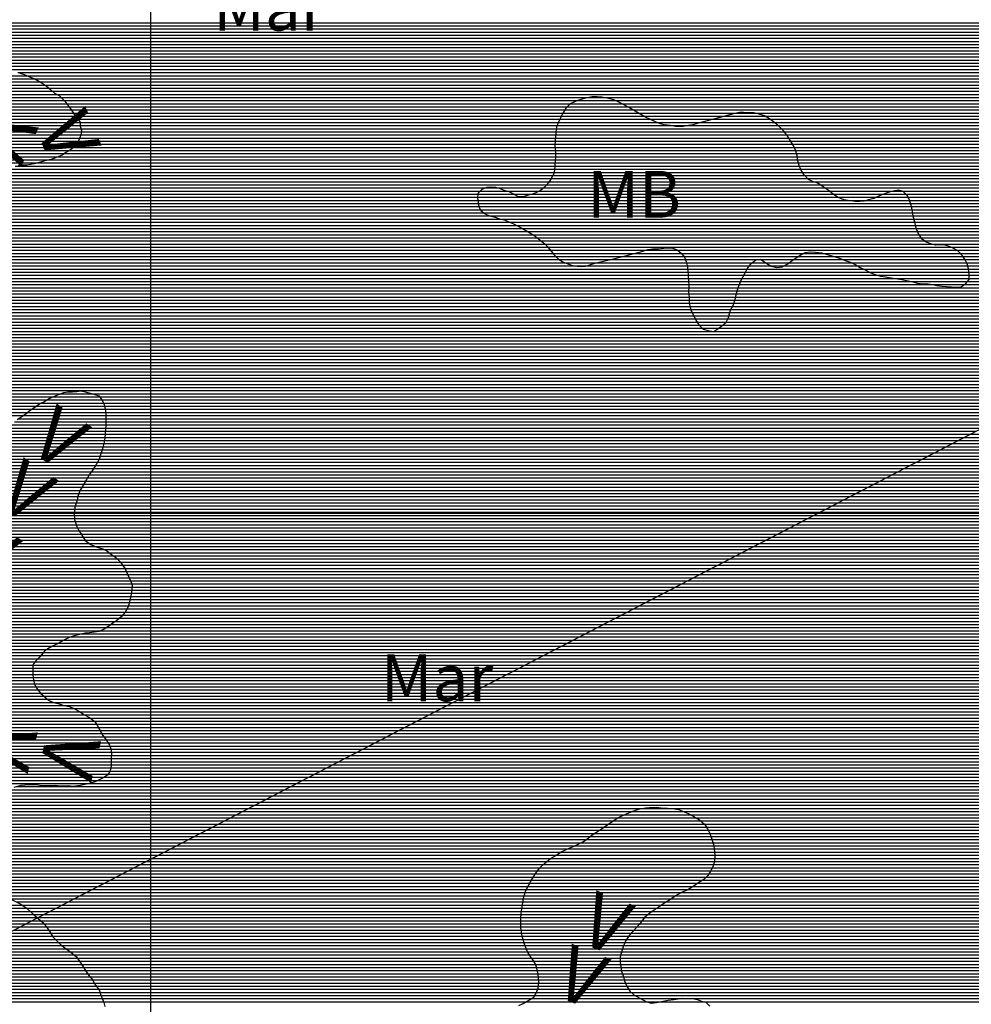
# Model space of a CAD drawing. Extents: x 0 to 841, y 0 to 594.
# Drawn here: x 165 to 226, y 445 to 508 of the extents above; entities that cross this region are included whole.
import ezdxf

# ---------------------------------------------------------------- set-up
doc = ezdxf.new("R2010")
doc.units = 0
doc.header["$LTSCALE"] = 10
doc.header["$MEASUREMENT"] = 0
doc.layers.get('0').update_dxf_attribs({"linetype": 'CONTINUOUS'})
for name, color, linetype in [('GEOM-AUX', 2, 'CONTINUOUS'), ('GEOM-CONTATO', 7, 'CONTINUOUS'), ('GEOM-MAR', 61, 'CONTINUOUS'), ('GEOM-MB', 3, 'CONTINUOUS'), ('GEOM-TEXTO', 5, 'CONTINUOUS'), ('GEOM-VALE_ESTR', 5, 'CONTINUOUS'), ('GEOM-VE', 253, 'CONTINUOUS')]:
    doc.layers.add(name, color=color, linetype=linetype)
doc.styles.add('REGUA120', font='romans.shx', dxfattribs={"height": 3})
doc.styles.add('VALE', font='ROMANSBR.shx', dxfattribs={"height": 3.5})

# ---------------------------------------------------------------- blocks, each defined once
blk = doc.blocks.new('*X0')
at = {"color": 0}
for p, q in [((101.517, 504.2), (165.513, 504.2)), ((101.74, 504), (165.992, 504)), ((101.96, 503.8), (166.372, 503.8)), ((102.191, 503.6), (166.675, 503.6)), ((102.398, 503.4), (166.936, 503.4)), ((102.595, 503.2), (167.171, 503.2)), ((102.784, 503), (167.475, 503)), ((102.981, 502.8), (167.732, 502.8)), ((103.178, 502.6), (167.92, 502.6)), ((103.413, 502.4), (168.07, 502.4)), ((103.65, 502.2), (168.222, 502.2)), ((103.929, 502), (168.378, 502)), ((104.225, 501.8), (168.511, 501.8)), ((104.552, 501.6), (168.644, 501.6)), ((104.817, 501.4), (168.796, 501.4)), ((105.062, 501.2), (168.932, 501.2)), ((105.269, 501), (168.933, 501)), ((105.478, 500.8), (168.995, 500.8)), ((105.684, 500.6), (169.023, 500.6)), ((105.859, 500.4), (168.99, 500.4)), ((106.033, 500.2), (168.91, 500.2)), ((106.226, 500), (168.822, 500)), ((106.413, 499.8), (168.707, 499.8)), ((106.593, 499.6), (168.521, 499.6)), ((106.767, 499.4), (168.28, 499.4)), ((106.939, 499.2), (167.928, 499.2)), ((107.113, 499), (167.522, 499)), ((107.282, 498.8), (166.946, 498.8)), ((107.438, 498.6), (166.177, 498.6)), ((167.708, 483.8), (169.748, 483.8)), ((166.413, 483.2), (170.441, 483.2)), ((166.816, 483.4), (170.34, 483.4)), ((167.209, 483.6), (170.174, 483.6)), ((165.552, 482.6), (170.577, 482.6)), ((165.81, 482.8), (170.549, 482.8)), ((166.103, 483), (170.508, 483)), ((164.722, 482), (170.595, 482)), ((164.963, 482.2), (170.594, 482.2)), ((165.273, 482.4), (170.593, 482.4)), ((163.975, 481.4), (170.566, 481.4)), ((164.201, 481.6), (170.581, 481.6)), ((164.455, 481.8), (170.594, 481.8)), ((163.204, 480.6), (170.456, 480.6)), ((163.417, 480.8), (170.498, 480.8)), ((163.616, 481), (170.53, 481)), ((163.79, 481.2), (170.547, 481.2)), ((162.542, 480), (170.293, 480)), ((162.77, 480.2), (170.359, 480.2)), ((162.99, 480.4), (170.41, 480.4)), ((161.895, 479.4), (170.049, 479.4)), ((162.113, 479.6), (170.154, 479.6)), ((162.326, 479.8), (170.226, 479.8)), ((161.297, 478.8), (169.67, 478.8)), ((161.479, 479), (169.809, 479)), ((161.68, 479.2), (169.935, 479.2)), ((160.733, 478.2), (169.287, 478.2)), ((160.908, 478.4), (169.408, 478.4)), ((161.102, 478.6), (169.523, 478.6)), ((160.238, 477.6), (168.943, 477.6)), ((160.4, 477.8), (169.048, 477.8)), ((160.559, 478), (169.16, 478)), ((159.759, 477), (168.754, 477)), ((159.913, 477.2), (168.792, 477.2)), ((160.073, 477.4), (168.865, 477.4)), ((159.201, 476.2), (168.562, 476.2)), ((159.328, 476.4), (168.586, 476.4)), ((159.468, 476.6), (168.626, 476.6)), ((159.607, 476.8), (168.691, 476.8)), ((158.692, 475.6), (168.625, 475.6)), ((158.865, 475.8), (168.575, 475.8)), ((159.063, 476), (168.56, 476)), ((158.27, 475), (168.878, 475)), ((158.398, 475.2), (168.774, 475.2)), ((158.534, 475.4), (168.693, 475.4)), ((157.711, 474.4), (169.268, 474.4)), ((157.93, 474.6), (169.133, 474.6)), ((158.112, 474.8), (169, 474.8)), ((157.164, 473.8), (170.479, 473.8)), ((157.325, 474), (169.954, 474)), ((157.487, 474.2), (169.54, 474.2)), ((156.539, 473.2), (171.323, 473.2)), ((156.779, 473.4), (171.079, 473.4)), ((156.984, 473.6), (170.805, 473.6)), ((155.611, 472.4), (171.894, 472.4)), ((155.852, 472.6), (171.792, 472.6)), ((156.084, 472.8), (171.661, 472.8)), ((156.306, 473), (171.525, 473)), ((142.714, 471.8), (172.176, 471.8)), ((142.768, 472), (172.083, 472)), ((155.019, 472.2), (171.989, 472.2)), ((142.58, 471.2), (172.251, 471.2)), ((142.625, 471.4), (172.269, 471.4)), ((142.666, 471.6), (172.269, 471.6)), ((142.422, 470.6), (172.152, 470.6)), ((142.464, 470.8), (172.186, 470.8)), ((142.523, 471), (172.219, 471)), ((142.356, 470), (171.945, 470)), ((142.369, 470.2), (172.036, 470.2)), ((142.394, 470.4), (172.101, 470.4)), ((142.359, 469.8), (171.839, 469.8)), ((142.371, 469.6), (171.661, 469.6)), ((142.391, 469.4), (171.461, 469.4)), ((142.445, 469.2), (171.226, 469.2)), ((142.518, 469), (170.916, 469)), ((142.626, 468.8), (170.627, 468.8)), ((142.777, 468.6), (170.284, 468.6)), ((142.985, 468.4), (169.11, 468.4)), ((143.314, 468.2), (168.325, 468.2)), ((143.71, 468), (167.899, 468)), ((144.161, 467.8), (167.577, 467.8)), ((144.541, 467.6), (167.145, 467.6)), ((144.905, 467.4), (166.818, 467.4)), ((145.447, 467.2), (166.587, 467.2)), ((147, 466.8), (166.231, 466.8)), ((151.218, 467), (166.417, 467)), ((151.987, 466.6), (166.046, 466.6)), ((152.247, 466.4), (165.897, 466.4)), ((152.507, 466.2), (165.899, 466.2)), ((152.724, 466), (165.9, 466)), ((152.914, 465.8), (165.901, 465.8)), ((153.061, 465.6), (165.928, 465.6)), ((153.189, 465.4), (165.959, 465.4)), ((153.263, 465.2), (166, 465.2)), ((153.288, 465), (166.107, 465)), ((153.314, 464.8), (166.235, 464.8)), ((153.352, 464.6), (166.382, 464.6)), ((153.388, 464.4), (166.602, 464.4)), ((153.417, 464.2), (166.827, 464.2)), ((153.414, 464), (167.198, 464)), ((153.419, 463.8), (167.947, 463.8)), ((153.427, 463.6), (168.55, 463.6)), ((153.438, 463.4), (168.926, 463.4)), ((153.449, 463.2), (169.234, 463.2)), ((153.459, 463), (169.591, 463)), ((153.462, 462.8), (169.854, 462.8)), ((153.47, 462.6), (169.987, 462.6)), ((153.48, 462.4), (170.102, 462.4)), ((153.454, 461.8), (170.449, 461.8)), ((153.465, 462), (170.32, 462)), ((153.476, 462.2), (170.212, 462.2)), ((153.38, 461.2), (170.848, 461.2)), ((153.404, 461.4), (170.74, 461.4)), ((153.434, 461.6), (170.615, 461.6)), ((153.236, 460.4), (170.931, 460.4)), ((153.278, 460.6), (170.946, 460.6)), ((153.32, 460.8), (170.943, 460.8)), ((153.359, 461), (170.922, 461)), ((153.072, 459.8), (170.902, 459.8)), ((153.131, 460), (170.932, 460)), ((153.188, 460.2), (170.93, 460.2)), ((152.866, 459.2), (170.473, 459.2)), ((152.944, 459.4), (170.727, 459.4)), ((153.013, 459.6), (170.846, 459.6)), ((159.271, 459), (170.087, 459)), ((159.595, 458.8), (169.531, 458.8)), ((151.155, 451), (165.225, 451)), ((151.257, 450.8), (165.519, 450.8)), ((151.374, 450.6), (165.743, 450.6)), ((151.501, 450.4), (165.962, 450.4)), ((151.683, 450.2), (166.18, 450.2)), ((151.859, 450), (165.864, 450)), ((152.025, 449.8), (165.479, 449.8)), ((152.189, 449.6), (165.094, 449.6))]:
    blk.add_line(p, q, dxfattribs=at)
blk = doc.blocks.new('*X2')
at = {"color": 0}
for p, q in [((203.876, 456.8), (208.096, 456.8)), ((204.342, 457), (207.65, 457)), ((202.555, 456), (209.129, 456)), ((202.859, 456.2), (208.989, 456.2)), ((203.156, 456.4), (208.77, 456.4)), ((203.465, 456.6), (208.467, 456.6)), ((201.674, 455.4), (209.415, 455.4)), ((201.953, 455.6), (209.34, 455.6)), ((202.255, 455.8), (209.245, 455.8)), ((200.671, 454.8), (209.6, 454.8)), ((201.065, 455), (209.545, 455)), ((201.404, 455.2), (209.481, 455.2)), ((199.484, 454.2), (209.661, 454.2)), ((199.783, 454.4), (209.649, 454.4)), ((200.202, 454.6), (209.636, 454.6)), ((198.652, 453.6), (209.588, 453.6)), ((198.887, 453.8), (209.64, 453.8)), ((199.141, 454), (209.652, 454)), ((198.156, 453), (209.279, 453)), ((198.292, 453.2), (209.416, 453.2)), ((198.437, 453.4), (209.513, 453.4)), ((197.676, 452.2), (208.295, 452.2)), ((197.785, 452.4), (208.571, 452.4)), ((197.899, 452.6), (208.882, 452.6)), ((198.024, 452.8), (209.11, 452.8)), ((197.424, 451.6), (207.144, 451.6)), ((197.485, 451.8), (207.514, 451.8)), ((197.561, 452), (207.953, 452)), ((197.319, 451), (206.249, 451)), ((197.351, 451.2), (206.555, 451.2)), ((197.383, 451.4), (206.859, 451.4)), ((197.23, 450.4), (205.394, 450.4)), ((197.257, 450.6), (205.651, 450.6)), ((197.287, 450.8), (205.947, 450.8)), ((165.479, 449.8), (166.622, 449.8)), ((165.864, 450), (166.415, 450)), ((197.212, 450), (205.006, 450)), ((197.213, 449.8), (204.852, 449.8)), ((197.214, 450.2), (205.159, 450.2)), ((164.325, 449.2), (167.047, 449.2)), ((164.71, 449.4), (166.915, 449.4)), ((165.094, 449.6), (166.78, 449.6)), ((197.214, 449.6), (204.673, 449.6)), ((197.242, 449.4), (204.488, 449.4)), ((197.273, 449.2), (204.306, 449.2)), ((162.785, 448.4), (167.769, 448.4)), ((163.17, 448.6), (167.547, 448.6)), ((163.555, 448.8), (167.353, 448.8)), ((163.94, 449), (167.177, 449)), ((197.295, 449), (204.136, 449)), ((197.357, 448.8), (204.004, 448.8)), ((197.418, 448.6), (203.906, 448.6)), ((197.488, 448.4), (203.822, 448.4)), ((161.63, 447.8), (168.568, 447.8)), ((162.015, 448), (168.329, 448)), ((162.4, 448.2), (168.027, 448.2)), ((197.567, 448.2), (203.745, 448.2)), ((197.656, 448), (203.676, 448)), ((197.781, 447.8), (203.624, 447.8)), ((160.476, 447.2), (169.032, 447.2)), ((160.861, 447.4), (168.9, 447.4)), ((161.246, 447.6), (168.761, 447.6)), ((197.915, 447.6), (203.591, 447.6)), ((198.051, 447.4), (203.592, 447.4)), ((198.17, 447.2), (203.618, 447.2)), ((159.321, 446.6), (169.426, 446.6)), ((159.706, 446.8), (169.291, 446.8)), ((160.091, 447), (169.156, 447)), ((198.231, 447), (203.649, 447)), ((198.277, 446.8), (203.669, 446.8)), ((198.318, 446.6), (203.731, 446.6)), ((158.632, 446.2), (169.722, 446.2)), ((158.763, 446), (169.846, 446)), ((158.936, 446.4), (169.573, 446.4)), ((198.343, 446.4), (203.803, 446.4)), ((198.365, 446.2), (203.865, 446.2)), ((198.366, 446), (203.937, 446)), ((158.905, 445.8), (169.981, 445.8)), ((159.06, 445.6), (170.133, 445.6)), ((159.254, 445.4), (170.206, 445.4)), ((198.22, 445.4), (204.292, 445.4)), ((198.295, 445.6), (204.129, 445.6)), ((198.342, 445.8), (204.014, 445.8)), ((159.473, 445.2), (170.267, 445.2)), ((159.767, 445), (170.357, 445)), ((160.177, 444.8), (170.447, 444.8)), ((197.555, 444.8), (205.268, 444.8)), ((197.888, 445), (204.907, 445)), ((198.11, 445.2), (204.546, 445.2)), ((206.147, 444.8), (208.952, 444.8)), ((207.415, 445), (208.296, 445))]:
    blk.add_line(p, q, dxfattribs=at)
blk = doc.blocks.new('*X12')
at = {"color": 0}
for p, q in [((201.593, 502.8), (202.497, 502.8)), ((200.196, 502.2), (204.09, 502.2)), ((200.393, 502.4), (203.705, 502.4)), ((200.864, 502.6), (203.283, 502.6)), ((199.81, 501.6), (205.107, 501.6)), ((199.914, 501.8), (204.756, 501.8)), ((200.041, 502), (204.427, 502)), ((210.288, 501.6), (212.874, 501.6)), ((211.065, 501.8), (212.233, 501.8)), ((199.545, 501), (206.742, 501)), ((199.625, 501.2), (205.958, 501.2)), ((199.714, 501.4), (205.529, 501.4)), ((207.988, 501), (213.717, 501)), ((208.818, 501.2), (213.493, 501.2)), ((209.553, 501.4), (213.23, 501.4)), ((199.435, 500.2), (214.41, 500.2)), ((199.452, 500.4), (214.267, 500.4)), ((199.471, 500.6), (214.116, 500.6)), ((199.498, 500.8), (213.928, 500.8)), ((199.403, 499.8), (214.657, 499.8)), ((199.413, 499.6), (214.756, 499.6)), ((199.418, 500), (214.547, 500)), ((199.445, 499.4), (214.846, 499.4)), ((199.449, 499.2), (214.909, 499.2)), ((199.449, 499), (214.957, 499)), ((199.402, 498.4), (215.087, 498.4)), ((199.418, 498.6), (215.031, 498.6)), ((199.433, 498.8), (214.987, 498.8)), ((199.27, 497.8), (215.433, 497.8)), ((199.349, 498), (215.289, 498)), ((199.384, 498.2), (215.169, 498.2)), ((198.886, 497.2), (216.428, 497.2)), ((199.047, 497.4), (216.003, 497.4)), ((199.155, 497.6), (215.636, 497.6)), ((194.45, 496.4), (217.589, 496.4)), ((194.467, 496.6), (196.764, 496.6)), ((194.634, 496.8), (196.292, 496.8)), ((194.985, 497), (195.693, 497)), ((197.955, 496.6), (217.259, 496.6)), ((198.405, 496.8), (216.995, 496.8)), ((198.678, 497), (216.727, 497)), ((220.035, 496.4), (222.07, 496.4)), ((220.494, 496.6), (221.929, 496.6)), ((221.121, 496.8), (221.654, 496.8)), ((194.462, 496.2), (218.192, 496.2)), ((194.49, 496), (222.228, 496)), ((194.525, 495.8), (222.284, 495.8)), ((219.427, 496.2), (222.16, 496.2)), ((194.625, 495.6), (222.326, 495.6)), ((194.855, 495.4), (222.362, 495.4)), ((195.278, 495.2), (222.394, 495.2)), ((195.933, 495), (222.446, 495)), ((196.509, 494.8), (222.501, 494.8)), ((196.956, 494.6), (222.542, 494.6)), ((197.312, 494.4), (222.587, 494.4)), ((197.663, 494.2), (222.665, 494.2)), ((198.006, 494), (222.77, 494)), ((198.273, 493.8), (222.905, 493.8)), ((198.522, 493.6), (223.106, 493.6)), ((198.761, 493.4), (223.571, 493.4)), ((198.951, 493.2), (224.835, 493.2)), ((199.128, 493), (205.229, 493)), ((199.284, 492.8), (204.503, 492.8)), ((199.471, 492.6), (203.707, 492.6)), ((207.285, 493), (225.194, 493)), ((207.508, 492.8), (215.363, 492.8)), ((207.69, 492.6), (215.013, 492.6)), ((216.653, 492.8), (225.405, 492.8)), ((217.348, 492.6), (225.584, 492.6)), ((199.691, 492.4), (202.991, 492.4)), ((200.055, 492.2), (202.094, 492.2)), ((200.652, 492), (201.427, 492)), ((207.788, 492.4), (212.412, 492.4)), ((207.852, 492.2), (212.059, 492.2)), ((207.9, 492), (211.88, 492)), ((212.648, 492.4), (214.709, 492.4)), ((212.941, 492.2), (214.435, 492.2)), ((213.257, 492), (214.112, 492)), ((217.882, 492.4), (225.726, 492.4)), ((218.437, 492.2), (225.83, 492.2)), ((218.816, 492), (225.896, 492)), ((207.928, 491.8), (211.733, 491.8)), ((207.947, 491.6), (211.634, 491.6)), ((207.963, 491.4), (211.532, 491.4)), ((219.188, 491.8), (225.943, 491.8)), ((219.604, 491.6), (225.971, 491.6)), ((220.085, 491.4), (225.995, 491.4)), ((207.967, 491.2), (211.428, 491.2)), ((207.975, 491), (211.333, 491)), ((207.988, 490.8), (211.252, 490.8)), ((221.201, 491.2), (225.997, 491.2)), ((222.274, 491), (225.891, 491)), ((223.67, 490.8), (225.676, 490.8)), ((207.978, 490.4), (211.115, 490.4)), ((207.991, 490.6), (211.176, 490.6)), ((207.993, 490.2), (211.056, 490.2)), ((208.025, 490), (211.008, 490)), ((208.027, 489.8), (210.956, 489.8)), ((208.034, 489.6), (210.891, 489.6)), ((208.059, 489.4), (210.812, 489.4)), ((208.127, 489.2), (210.697, 489.2)), ((208.213, 489), (210.627, 489)), ((208.314, 488.8), (210.573, 488.8)), ((208.407, 488.6), (210.498, 488.6)), ((208.526, 488.4), (210.4, 488.4)), ((208.67, 488.2), (210.167, 488.2)), ((208.872, 488), (209.922, 488))]:
    blk.add_line(p, q, dxfattribs=at)
blk = doc.blocks.new('*X15')
at = {"color": 0}
for p, q in [((156.485, 507.4), (227.927, 507.4)), ((156.486, 507.6), (227.74, 507.6)), ((156.515, 507.2), (228.083, 507.2)), ((156.554, 507), (228.23, 507)), ((156.605, 506.8), (228.345, 506.8)), ((156.666, 506.6), (228.435, 506.6)), ((156.728, 506.4), (228.513, 506.4)), ((156.828, 506.2), (228.584, 506.2)), ((157.015, 506), (228.647, 506)), ((157.31, 505.8), (228.707, 505.8)), ((157.796, 505.6), (228.762, 505.6)), ((158.857, 505.4), (228.826, 505.4)), ((160.457, 505.2), (228.897, 505.2)), ((162.173, 505), (228.976, 505)), ((163.592, 504.8), (229.096, 504.8)), ((164.319, 504.6), (229.229, 504.6)), ((164.95, 504.4), (229.378, 504.4)), ((165.513, 504.2), (229.556, 504.2)), ((165.992, 504), (229.731, 504)), ((166.372, 503.8), (229.922, 503.8)), ((166.675, 503.6), (230.115, 503.6)), ((166.936, 503.4), (230.306, 503.4)), ((167.171, 503.2), (230.474, 503.2)), ((167.475, 503), (230.616, 503)), ((167.732, 502.8), (201.593, 502.8)), ((202.497, 502.8), (230.745, 502.8)), ((167.92, 502.6), (200.864, 502.6)), ((168.07, 502.4), (200.393, 502.4)), ((168.222, 502.2), (200.196, 502.2)), ((203.283, 502.6), (230.86, 502.6)), ((203.705, 502.4), (230.952, 502.4)), ((204.09, 502.2), (231.041, 502.2)), ((168.378, 502), (200.041, 502)), ((168.511, 501.8), (199.914, 501.8)), ((168.644, 501.6), (199.81, 501.6)), ((204.427, 502), (231.129, 502)), ((204.756, 501.8), (211.065, 501.8)), ((205.107, 501.6), (210.288, 501.6)), ((212.233, 501.8), (231.213, 501.8)), ((212.874, 501.6), (231.272, 501.6)), ((168.796, 501.4), (199.714, 501.4)), ((168.932, 501.2), (199.625, 501.2)), ((168.933, 501), (199.545, 501)), ((205.529, 501.4), (209.553, 501.4)), ((205.958, 501.2), (208.818, 501.2)), ((206.742, 501), (207.988, 501)), ((213.23, 501.4), (231.319, 501.4)), ((213.493, 501.2), (231.355, 501.2)), ((213.717, 501), (231.39, 501)), ((168.91, 500.2), (199.435, 500.2)), ((168.99, 500.4), (199.452, 500.4)), ((168.995, 500.8), (199.498, 500.8)), ((169.023, 500.6), (199.471, 500.6)), ((213.928, 500.8), (231.411, 500.8)), ((214.116, 500.6), (231.43, 500.6)), ((214.267, 500.4), (231.434, 500.4)), ((214.41, 500.2), (231.429, 500.2)), ((168.521, 499.6), (199.413, 499.6)), ((168.707, 499.8), (199.403, 499.8)), ((168.822, 500), (199.418, 500)), ((214.547, 500), (231.408, 500)), ((214.657, 499.8), (231.389, 499.8)), ((214.756, 499.6), (231.354, 499.6)), ((167.522, 499), (199.449, 499)), ((167.928, 499.2), (199.449, 499.2)), ((168.28, 499.4), (199.445, 499.4)), ((214.846, 499.4), (231.306, 499.4)), ((214.909, 499.2), (231.238, 499.2)), ((214.957, 499), (231.165, 499)), ((164.765, 498.4), (199.402, 498.4)), ((166.177, 498.6), (199.418, 498.6)), ((166.946, 498.8), (199.433, 498.8)), ((214.987, 498.8), (231.081, 498.8)), ((215.031, 498.6), (230.992, 498.6)), ((215.087, 498.4), (230.88, 498.4)), ((161.931, 497.8), (199.27, 497.8)), ((162.718, 498), (199.349, 498)), ((163.771, 498.2), (199.384, 498.2)), ((215.169, 498.2), (230.765, 498.2)), ((215.289, 498), (230.651, 498)), ((215.433, 497.8), (230.534, 497.8)), ((156.73, 497.2), (198.886, 497.2)), ((157.182, 497.4), (199.047, 497.4)), ((159.06, 497.6), (199.155, 497.6)), ((215.636, 497.6), (230.415, 497.6)), ((216.003, 497.4), (230.297, 497.4)), ((216.428, 497.2), (230.185, 497.2)), ((156.017, 496.4), (194.45, 496.4)), ((156.106, 496.6), (194.467, 496.6)), ((156.22, 496.8), (194.634, 496.8)), ((156.398, 497), (194.985, 497)), ((195.693, 497), (198.678, 497)), ((196.292, 496.8), (198.405, 496.8)), ((196.764, 496.6), (197.955, 496.6)), ((216.727, 497), (230.069, 497)), ((216.995, 496.8), (221.121, 496.8)), ((217.259, 496.6), (220.494, 496.6)), ((217.589, 496.4), (220.035, 496.4)), ((221.654, 496.8), (229.974, 496.8)), ((221.929, 496.6), (229.89, 496.6)), ((222.07, 496.4), (229.817, 496.4)), ((155.829, 495.8), (194.525, 495.8)), ((155.895, 496), (194.49, 496)), ((155.948, 496.2), (194.462, 496.2)), ((218.192, 496.2), (219.427, 496.2)), ((222.16, 496.2), (229.756, 496.2)), ((222.228, 496), (229.704, 496)), ((222.284, 495.8), (229.651, 495.8)), ((155.258, 495.2), (195.278, 495.2)), ((155.541, 495.4), (194.855, 495.4)), ((155.722, 495.6), (194.625, 495.6)), ((222.326, 495.6), (229.587, 495.6)), ((222.362, 495.4), (229.531, 495.4)), ((222.394, 495.2), (229.488, 495.2)), ((146.714, 494.6), (196.956, 494.6)), ((146.753, 494.8), (196.509, 494.8)), ((146.811, 495), (195.933, 495)), ((222.446, 495), (229.446, 495)), ((222.501, 494.8), (229.41, 494.8)), ((222.542, 494.6), (229.392, 494.6)), ((146.56, 494), (198.006, 494)), ((146.601, 494.2), (197.663, 494.2)), ((146.658, 494.4), (197.312, 494.4)), ((222.587, 494.4), (229.378, 494.4)), ((222.665, 494.2), (229.383, 494.2)), ((222.77, 494), (229.396, 494)), ((146.394, 493.4), (198.761, 493.4)), ((146.459, 493.6), (198.522, 493.6)), ((146.519, 493.8), (198.273, 493.8)), ((222.905, 493.8), (229.42, 493.8)), ((223.106, 493.6), (229.455, 493.6)), ((223.571, 493.4), (229.497, 493.4)), ((145.805, 492.6), (199.471, 492.6)), ((146.042, 492.8), (199.284, 492.8)), ((146.209, 493), (199.128, 493)), ((146.324, 493.2), (198.951, 493.2)), ((203.707, 492.6), (207.69, 492.6)), ((204.503, 492.8), (207.508, 492.8)), ((205.229, 493), (207.285, 493)), ((215.013, 492.6), (217.348, 492.6)), ((215.363, 492.8), (216.653, 492.8)), ((224.835, 493.2), (229.566, 493.2)), ((225.194, 493), (229.633, 493)), ((225.405, 492.8), (229.689, 492.8)), ((225.584, 492.6), (229.754, 492.6)), ((139.366, 492), (200.652, 492)), ((139.643, 492.2), (200.055, 492.2)), ((140.019, 492.4), (199.691, 492.4)), ((201.427, 492), (207.9, 492)), ((202.094, 492.2), (207.852, 492.2)), ((202.991, 492.4), (207.788, 492.4)), ((211.88, 492), (213.257, 492)), ((212.059, 492.2), (212.941, 492.2)), ((212.412, 492.4), (212.648, 492.4)), ((214.112, 492), (218.816, 492)), ((214.435, 492.2), (218.437, 492.2)), ((214.709, 492.4), (217.882, 492.4)), ((225.726, 492.4), (229.823, 492.4)), ((225.83, 492.2), (229.892, 492.2)), ((225.896, 492), (229.967, 492)), ((139.131, 491.6), (207.947, 491.6)), ((139.135, 491.4), (207.963, 491.4)), ((139.199, 491.8), (207.928, 491.8)), ((211.532, 491.4), (220.085, 491.4)), ((211.634, 491.6), (219.604, 491.6)), ((211.733, 491.8), (219.188, 491.8)), ((225.943, 491.8), (230.044, 491.8)), ((225.971, 491.6), (230.109, 491.6)), ((225.995, 491.4), (230.178, 491.4)), ((139.173, 491.2), (207.967, 491.2)), ((139.257, 491), (207.975, 491)), ((139.34, 490.8), (207.988, 490.8)), ((211.252, 490.8), (223.67, 490.8)), ((211.333, 491), (222.274, 491)), ((211.428, 491.2), (221.201, 491.2)), ((225.676, 490.8), (230.402, 490.8)), ((225.891, 491), (230.337, 491)), ((225.997, 491.2), (230.254, 491.2)), ((139.439, 490.6), (207.991, 490.6)), ((139.601, 490.4), (207.978, 490.4)), ((139.873, 490.2), (207.993, 490.2)), ((211.056, 490.2), (230.629, 490.2)), ((211.115, 490.4), (230.556, 490.4)), ((211.176, 490.6), (230.467, 490.6)), ((140.13, 490), (208.025, 490)), ((140.266, 489.8), (208.027, 489.8)), ((140.371, 489.6), (208.034, 489.6)), ((210.891, 489.6), (230.813, 489.6)), ((210.956, 489.8), (230.759, 489.8)), ((211.008, 490), (230.697, 490)), ((140.458, 489.4), (208.059, 489.4)), ((140.517, 489.2), (208.127, 489.2)), ((140.571, 489), (208.213, 489)), ((210.627, 489), (230.938, 489)), ((210.697, 489.2), (230.909, 489.2)), ((210.812, 489.4), (230.874, 489.4)), ((140.621, 488.2), (208.67, 488.2)), ((140.632, 488.8), (208.314, 488.8)), ((140.647, 488.6), (208.407, 488.6)), ((140.656, 488.4), (208.526, 488.4)), ((210.167, 488.2), (230.974, 488.2)), ((210.4, 488.4), (230.992, 488.4)), ((210.498, 488.6), (230.988, 488.6)), ((210.573, 488.8), (230.972, 488.8)), ((140.527, 487.6), (230.886, 487.6)), ((140.557, 487.8), (230.924, 487.8)), ((140.588, 488), (208.872, 488)), ((209.922, 488), (230.955, 488)), ((140.49, 487.2), (230.825, 487.2)), ((140.505, 487.4), (230.849, 487.4)), ((152.168, 487), (230.811, 487)), ((152.429, 486.8), (230.786, 486.8)), ((152.625, 486.6), (230.761, 486.6)), ((152.752, 486.4), (230.742, 486.4)), ((152.878, 486.2), (230.732, 486.2)), ((153.005, 486), (230.73, 486)), ((153.13, 485.8), (230.752, 485.8)), ((153.225, 485.6), (230.783, 485.6)), ((153.313, 485.4), (230.844, 485.4)), ((153.357, 485.2), (230.912, 485.2)), ((153.341, 484.4), (231.493, 484.4)), ((153.36, 484.6), (231.271, 484.6)), ((153.371, 484.8), (231.113, 484.8)), ((153.381, 485), (230.998, 485)), ((153.18, 483.8), (167.708, 483.8)), ((153.252, 484), (231.46, 484)), ((153.301, 484.2), (231.768, 484.2)), ((169.748, 483.8), (231.074, 483.8)), ((152.956, 483.2), (166.413, 483.2)), ((153.04, 483.4), (166.816, 483.4)), ((153.11, 483.6), (167.209, 483.6)), ((170.174, 483.6), (230.688, 483.6)), ((170.34, 483.4), (230.302, 483.4)), ((170.441, 483.2), (229.916, 483.2)), ((152.695, 482.6), (165.552, 482.6)), ((152.779, 482.8), (165.81, 482.8)), ((152.87, 483), (166.103, 483)), ((170.508, 483), (229.53, 483)), ((170.549, 482.8), (229.144, 482.8)), ((170.577, 482.6), (228.759, 482.6)), ((152.616, 482.4), (165.273, 482.4)), ((170.593, 482.4), (228.373, 482.4)), ((170.594, 482.2), (227.987, 482.2)), ((170.595, 482), (227.601, 482)), ((170.566, 481.4), (226.443, 481.4)), ((170.581, 481.6), (226.829, 481.6)), ((170.594, 481.8), (227.215, 481.8)), ((170.456, 480.6), (224.9, 480.6)), ((170.498, 480.8), (225.286, 480.8)), ((170.53, 481), (225.672, 481)), ((170.547, 481.2), (226.058, 481.2)), ((170.293, 480), (223.742, 480)), ((170.359, 480.2), (224.128, 480.2)), ((170.41, 480.4), (224.514, 480.4)), ((170.049, 479.4), (222.585, 479.4)), ((170.154, 479.6), (222.971, 479.6)), ((170.226, 479.8), (223.356, 479.8)), ((169.67, 478.8), (221.427, 478.8)), ((169.809, 479), (221.813, 479)), ((169.935, 479.2), (222.199, 479.2)), ((169.287, 478.2), (220.27, 478.2)), ((169.408, 478.4), (220.655, 478.4)), ((169.523, 478.6), (221.041, 478.6)), ((168.943, 477.6), (219.112, 477.6)), ((169.048, 477.8), (219.498, 477.8)), ((169.16, 478), (219.884, 478)), ((168.754, 477), (217.954, 477)), ((168.792, 477.2), (218.34, 477.2)), ((168.865, 477.4), (218.726, 477.4)), ((168.562, 476.2), (216.411, 476.2)), ((168.586, 476.4), (216.797, 476.4)), ((168.626, 476.6), (217.183, 476.6)), ((168.691, 476.8), (217.569, 476.8)), ((168.56, 476), (216.025, 476)), ((168.575, 475.8), (215.639, 475.8)), ((168.625, 475.6), (215.253, 475.6)), ((168.693, 475.4), (214.868, 475.4)), ((168.774, 475.2), (214.482, 475.2)), ((168.878, 475), (214.096, 475)), ((169, 474.8), (213.71, 474.8)), ((169.133, 474.6), (213.324, 474.6)), ((169.268, 474.4), (212.938, 474.4)), ((169.54, 474.2), (212.552, 474.2)), ((169.954, 474), (212.167, 474)), ((170.479, 473.8), (211.781, 473.8)), ((170.805, 473.6), (211.395, 473.6)), ((171.079, 473.4), (211.009, 473.4)), ((171.323, 473.2), (210.623, 473.2)), ((171.525, 473), (210.237, 473)), ((171.661, 472.8), (209.851, 472.8)), ((171.792, 472.6), (209.466, 472.6)), ((171.894, 472.4), (209.08, 472.4)), ((171.989, 472.2), (208.694, 472.2)), ((172.083, 472), (208.308, 472)), ((172.176, 471.8), (207.922, 471.8)), ((172.251, 471.2), (206.765, 471.2)), ((172.269, 471.6), (207.536, 471.6)), ((172.269, 471.4), (207.15, 471.4)), ((172.152, 470.6), (205.607, 470.6)), ((172.186, 470.8), (205.993, 470.8)), ((172.219, 471), (206.379, 471)), ((171.945, 470), (204.449, 470)), ((172.036, 470.2), (204.835, 470.2)), ((172.101, 470.4), (205.221, 470.4)), ((171.461, 469.4), (203.292, 469.4)), ((171.661, 469.6), (203.678, 469.6)), ((171.839, 469.8), (204.063, 469.8)), ((170.284, 468.6), (201.748, 468.6)), ((170.627, 468.8), (202.134, 468.8)), ((170.916, 469), (202.52, 469)), ((171.226, 469.2), (202.906, 469.2)), ((167.899, 468), (200.591, 468)), ((168.325, 468.2), (200.977, 468.2)), ((169.11, 468.4), (201.362, 468.4)), ((166.818, 467.4), (199.433, 467.4)), ((167.145, 467.6), (199.819, 467.6)), ((167.577, 467.8), (200.205, 467.8)), ((166.231, 466.8), (198.276, 466.8)), ((166.417, 467), (198.661, 467)), ((166.587, 467.2), (199.047, 467.2)), ((165.897, 466.4), (197.504, 466.4)), ((165.899, 466.2), (197.118, 466.2)), ((166.046, 466.6), (197.89, 466.6)), ((165.9, 466), (196.732, 466)), ((165.901, 465.8), (196.346, 465.8)), ((165.928, 465.6), (195.96, 465.6)), ((165.959, 465.4), (195.575, 465.4)), ((166, 465.2), (195.189, 465.2)), ((166.107, 465), (194.803, 465)), ((166.235, 464.8), (194.417, 464.8)), ((166.382, 464.6), (194.031, 464.6)), ((166.602, 464.4), (193.645, 464.4)), ((166.827, 464.2), (193.259, 464.2)), ((167.198, 464), (192.874, 464)), ((167.947, 463.8), (192.488, 463.8)), ((168.55, 463.6), (192.102, 463.6)), ((168.926, 463.4), (191.716, 463.4)), ((169.234, 463.2), (191.33, 463.2)), ((169.591, 463), (190.944, 463)), ((169.854, 462.8), (190.558, 462.8)), ((169.987, 462.6), (190.173, 462.6)), ((170.102, 462.4), (189.787, 462.4)), ((170.212, 462.2), (189.401, 462.2)), ((170.32, 462), (189.015, 462)), ((170.449, 461.8), (188.629, 461.8)), ((170.615, 461.6), (188.243, 461.6)), ((170.74, 461.4), (187.857, 461.4)), ((170.848, 461.2), (187.472, 461.2)), ((170.922, 461), (187.086, 461)), ((170.931, 460.4), (185.928, 460.4)), ((170.943, 460.8), (186.7, 460.8)), ((170.946, 460.6), (186.314, 460.6)), ((170.902, 459.8), (184.77, 459.8)), ((170.93, 460.2), (185.542, 460.2)), ((170.932, 460), (185.156, 460)), ((170.473, 459.2), (183.613, 459.2)), ((170.727, 459.4), (183.999, 459.4)), ((170.846, 459.6), (184.385, 459.6)), ((164.877, 458.6), (182.455, 458.6)), ((169.531, 458.8), (182.841, 458.8)), ((170.087, 459), (183.227, 459)), ((162.403, 458), (181.298, 458)), ((163.215, 458.2), (181.684, 458.2)), ((164.127, 458.4), (182.069, 458.4)), ((155.587, 457.4), (180.14, 457.4)), ((155.748, 457.6), (180.526, 457.6)), ((155.884, 457.8), (180.912, 457.8)), ((155.323, 456.8), (178.983, 456.8)), ((155.386, 457), (179.368, 457)), ((155.456, 457.2), (179.754, 457.2)), ((155.197, 456), (177.439, 456)), ((155.215, 456.2), (177.825, 456.2)), ((155.248, 456.4), (178.211, 456.4)), ((155.284, 456.6), (178.597, 456.6)), ((155.167, 455.6), (176.667, 455.6)), ((155.183, 455.8), (177.053, 455.8)), ((155.184, 455.4), (176.282, 455.4)), ((155.223, 455.2), (175.896, 455.2)), ((155.274, 455), (175.51, 455)), ((155.334, 454.8), (175.124, 454.8)), ((155.389, 454.6), (174.738, 454.6)), ((155.436, 454.4), (174.352, 454.4)), ((155.525, 454.2), (173.966, 454.2)), ((155.65, 454), (173.581, 454)), ((155.8, 453.8), (173.195, 453.8)), ((155.974, 453.6), (172.809, 453.6)), ((156.152, 453.4), (172.423, 453.4)), ((156.337, 453.2), (172.037, 453.2)), ((156.613, 453), (171.651, 453)), ((157.01, 452.8), (171.265, 452.8)), ((157.779, 452.6), (170.88, 452.6)), ((160.628, 452.4), (170.494, 452.4)), ((161.782, 452.2), (170.108, 452.2)), ((163.001, 452), (169.722, 452)), ((163.678, 451.8), (169.336, 451.8)), ((164.12, 451.6), (168.95, 451.6)), ((164.483, 451.4), (168.564, 451.4)), ((164.867, 451.2), (168.179, 451.2)), ((165.225, 451), (167.793, 451)), ((165.519, 450.8), (167.407, 450.8)), ((165.743, 450.6), (167.021, 450.6)), ((165.962, 450.4), (166.635, 450.4)), ((166.18, 450.2), (166.249, 450.2))]:
    blk.add_line(p, q, dxfattribs=at)
blk = doc.blocks.new('*X17')
at = {"color": 0}
for p, q in [((224.9, 480.6), (236.716, 480.6)), ((225.286, 480.8), (236.503, 480.8)), ((225.672, 481), (236.285, 481)), ((226.058, 481.2), (236.068, 481.2)), ((223.742, 480), (237.318, 480)), ((224.128, 480.2), (237.14, 480.2)), ((224.514, 480.4), (236.949, 480.4)), ((222.585, 479.4), (237.848, 479.4)), ((222.971, 479.6), (237.682, 479.6)), ((223.356, 479.8), (237.497, 479.8)), ((221.427, 478.8), (238.333, 478.8)), ((221.813, 479), (238.177, 479)), ((222.199, 479.2), (238.02, 479.2)), ((220.27, 478.2), (238.863, 478.2)), ((220.655, 478.4), (238.667, 478.4)), ((221.041, 478.6), (238.502, 478.6)), ((219.112, 477.6), (239.473, 477.6)), ((219.498, 477.8), (239.257, 477.8)), ((219.884, 478), (239.05, 478)), ((217.954, 477), (240.166, 477)), ((218.34, 477.2), (239.896, 477.2)), ((218.726, 477.4), (239.691, 477.4)), ((216.411, 476.2), (241.129, 476.2)), ((216.797, 476.4), (240.922, 476.4)), ((217.183, 476.6), (240.71, 476.6)), ((217.569, 476.8), (240.44, 476.8)), ((215.253, 475.6), (241.593, 475.6)), ((215.639, 475.8), (241.439, 475.8)), ((216.025, 476), (241.28, 476)), ((214.096, 475), (241.995, 475)), ((214.482, 475.2), (241.893, 475.2)), ((214.868, 475.4), (241.746, 475.4)), ((212.938, 474.4), (242.263, 474.4)), ((213.324, 474.6), (242.172, 474.6)), ((213.71, 474.8), (242.083, 474.8)), ((211.781, 473.8), (242.449, 473.8)), ((212.167, 474), (242.402, 474)), ((212.552, 474.2), (242.341, 474.2)), ((210.623, 473.2), (242.628, 473.2)), ((211.009, 473.4), (242.563, 473.4)), ((211.395, 473.6), (242.505, 473.6)), ((209.08, 472.4), (242.795, 472.4)), ((209.466, 472.6), (242.749, 472.6)), ((209.851, 472.8), (242.709, 472.8)), ((210.237, 473), (242.671, 473)), ((207.922, 471.8), (242.915, 471.8)), ((208.308, 472), (242.885, 472)), ((208.694, 472.2), (242.842, 472.2)), ((206.765, 471.2), (243.06, 471.2)), ((207.15, 471.4), (242.996, 471.4)), ((207.536, 471.6), (242.942, 471.6)), ((205.607, 470.6), (243.282, 470.6)), ((205.993, 470.8), (243.206, 470.8)), ((206.379, 471), (243.13, 471)), ((204.449, 470), (243.594, 470)), ((204.835, 470.2), (243.47, 470.2)), ((205.221, 470.4), (243.362, 470.4)), ((203.292, 469.4), (244.209, 469.4)), ((203.678, 469.6), (243.941, 469.6)), ((204.063, 469.8), (243.734, 469.8)), ((201.748, 468.6), (246.769, 468.6)), ((202.134, 468.8), (246.345, 468.8)), ((202.52, 469), (245.038, 469)), ((202.906, 469.2), (244.536, 469.2)), ((200.591, 468), (247.189, 468)), ((200.977, 468.2), (247.081, 468.2)), ((201.362, 468.4), (246.953, 468.4)), ((199.433, 467.4), (247.417, 467.4)), ((199.819, 467.6), (247.367, 467.6)), ((200.205, 467.8), (247.286, 467.8)), ((198.276, 466.8), (247.401, 466.8)), ((198.661, 467), (247.419, 467)), ((199.047, 467.2), (247.425, 467.2)), ((197.118, 466.2), (247.286, 466.2)), ((197.504, 466.4), (247.318, 466.4)), ((197.89, 466.6), (247.373, 466.6)), ((195.96, 465.6), (247.312, 465.6)), ((196.346, 465.8), (247.287, 465.8)), ((196.732, 466), (247.277, 466)), ((194.803, 465), (247.516, 465)), ((195.189, 465.2), (247.417, 465.2)), ((195.575, 465.4), (247.346, 465.4)), ((193.259, 464.2), (248.549, 464.2)), ((193.645, 464.4), (248.22, 464.4)), ((194.031, 464.6), (247.898, 464.6)), ((194.417, 464.8), (247.67, 464.8)), ((192.102, 463.6), (249.876, 463.6)), ((192.488, 463.8), (249.351, 463.8)), ((192.874, 464), (248.904, 464)), ((190.944, 463), (251.153, 463)), ((191.33, 463.2), (250.796, 463.2)), ((191.716, 463.4), (250.376, 463.4)), ((189.787, 462.4), (252.078, 462.4)), ((190.173, 462.6), (251.8, 462.6)), ((190.558, 462.8), (251.486, 462.8)), ((188.629, 461.8), (252.773, 461.8)), ((189.015, 462), (252.541, 462)), ((189.401, 462.2), (252.317, 462.2)), ((187.472, 461.2), (253.358, 461.2)), ((187.857, 461.4), (253.182, 461.4)), ((188.243, 461.6), (252.98, 461.6)), ((185.928, 460.4), (253.927, 460.4)), ((186.314, 460.6), (253.795, 460.6)), ((186.7, 460.8), (253.665, 460.8)), ((187.086, 461), (253.517, 461)), ((184.77, 459.8), (254.259, 459.8)), ((185.156, 460), (254.136, 460)), ((185.542, 460.2), (254.036, 460.2)), ((183.613, 459.2), (254.565, 459.2)), ((183.999, 459.4), (254.474, 459.4)), ((184.385, 459.6), (254.377, 459.6)), ((182.455, 458.6), (254.821, 458.6)), ((182.841, 458.8), (254.752, 458.8)), ((183.227, 459), (254.66, 459)), ((181.298, 458), (255.047, 458)), ((181.684, 458.2), (254.972, 458.2)), ((182.069, 458.4), (254.894, 458.4)), ((180.14, 457.4), (255.28, 457.4)), ((180.526, 457.6), (255.203, 457.6)), ((180.912, 457.8), (255.123, 457.8)), ((178.983, 456.8), (203.876, 456.8)), ((179.368, 457), (204.342, 457)), ((179.754, 457.2), (255.358, 457.2)), ((207.65, 457), (255.449, 457)), ((208.096, 456.8), (255.554, 456.8)), ((177.439, 456), (202.555, 456)), ((177.825, 456.2), (202.859, 456.2)), ((178.211, 456.4), (203.156, 456.4)), ((178.597, 456.6), (203.465, 456.6)), ((208.467, 456.6), (255.674, 456.6)), ((208.77, 456.4), (255.805, 456.4)), ((208.989, 456.2), (255.944, 456.2)), ((209.129, 456), (256.086, 456)), ((176.282, 455.4), (201.674, 455.4)), ((176.667, 455.6), (201.953, 455.6)), ((177.053, 455.8), (202.255, 455.8)), ((209.245, 455.8), (256.242, 455.8)), ((209.34, 455.6), (256.412, 455.6)), ((209.415, 455.4), (256.601, 455.4)), ((175.124, 454.8), (200.671, 454.8)), ((175.51, 455), (201.065, 455)), ((175.896, 455.2), (201.404, 455.2)), ((209.481, 455.2), (256.802, 455.2)), ((209.545, 455), (257.013, 455)), ((209.6, 454.8), (257.226, 454.8)), ((173.966, 454.2), (199.484, 454.2)), ((174.352, 454.4), (199.783, 454.4)), ((174.738, 454.6), (200.202, 454.6)), ((209.636, 454.6), (257.439, 454.6)), ((209.649, 454.4), (257.644, 454.4)), ((209.661, 454.2), (257.892, 454.2)), ((172.809, 453.6), (198.652, 453.6)), ((173.195, 453.8), (198.887, 453.8)), ((173.581, 454), (199.141, 454)), ((209.588, 453.6), (258.837, 453.6)), ((209.64, 453.8), (258.461, 453.8)), ((209.652, 454), (258.155, 454)), ((171.651, 453), (198.156, 453)), ((172.037, 453.2), (198.292, 453.2)), ((172.423, 453.4), (198.437, 453.4)), ((209.279, 453), (271.356, 453)), ((209.416, 453.2), (259.846, 453.2)), ((209.513, 453.4), (259.226, 453.4)), ((170.108, 452.2), (197.676, 452.2)), ((170.494, 452.4), (197.785, 452.4)), ((170.88, 452.6), (197.899, 452.6)), ((171.265, 452.8), (198.024, 452.8)), ((208.295, 452.2), (272.352, 452.2)), ((208.571, 452.4), (272.115, 452.4)), ((208.882, 452.6), (271.855, 452.6)), ((209.11, 452.8), (271.623, 452.8)), ((168.95, 451.6), (197.424, 451.6)), ((169.336, 451.8), (197.485, 451.8)), ((169.722, 452), (197.561, 452)), ((207.144, 451.6), (273.877, 451.6)), ((207.514, 451.8), (273.187, 451.8)), ((207.953, 452), (272.679, 452)), ((167.793, 451), (197.319, 451)), ((168.179, 451.2), (197.351, 451.2)), ((168.564, 451.4), (197.383, 451.4)), ((206.249, 451), (273.877, 451)), ((206.555, 451.2), (273.877, 451.2)), ((206.859, 451.4), (273.877, 451.4)), ((166.635, 450.4), (197.23, 450.4)), ((167.021, 450.6), (197.257, 450.6)), ((167.407, 450.8), (197.287, 450.8)), ((205.394, 450.4), (273.877, 450.4)), ((205.651, 450.6), (273.877, 450.6)), ((205.947, 450.8), (273.877, 450.8)), ((166.249, 450.2), (197.214, 450.2)), ((166.415, 450), (197.212, 450)), ((166.622, 449.8), (197.213, 449.8)), ((204.852, 449.8), (273.877, 449.8)), ((205.006, 450), (273.877, 450)), ((205.159, 450.2), (273.877, 450.2)), ((166.78, 449.6), (197.214, 449.6)), ((166.915, 449.4), (197.242, 449.4)), ((167.047, 449.2), (197.273, 449.2)), ((204.306, 449.2), (273.877, 449.2)), ((204.488, 449.4), (273.877, 449.4)), ((204.673, 449.6), (273.877, 449.6)), ((167.177, 449), (197.295, 449)), ((167.353, 448.8), (197.357, 448.8)), ((167.547, 448.6), (197.418, 448.6)), ((167.769, 448.4), (197.488, 448.4)), ((203.822, 448.4), (273.877, 448.4)), ((203.906, 448.6), (273.877, 448.6)), ((204.004, 448.8), (273.877, 448.8)), ((204.136, 449), (273.877, 449)), ((168.027, 448.2), (197.567, 448.2)), ((168.329, 448), (197.656, 448)), ((168.568, 447.8), (197.781, 447.8)), ((203.624, 447.8), (273.877, 447.8)), ((203.676, 448), (273.877, 448)), ((203.745, 448.2), (273.877, 448.2)), ((168.761, 447.6), (197.915, 447.6)), ((168.9, 447.4), (198.051, 447.4)), ((169.032, 447.2), (198.17, 447.2)), ((203.591, 447.6), (273.877, 447.6)), ((203.592, 447.4), (273.877, 447.4)), ((203.618, 447.2), (273.877, 447.2)), ((169.156, 447), (198.231, 447)), ((169.291, 446.8), (198.277, 446.8)), ((169.426, 446.6), (198.318, 446.6)), ((203.649, 447), (273.877, 447)), ((203.669, 446.8), (273.877, 446.8)), ((203.731, 446.6), (273.877, 446.6)), ((169.573, 446.4), (198.343, 446.4)), ((169.722, 446.2), (198.365, 446.2)), ((169.846, 446), (198.366, 446)), ((203.803, 446.4), (273.877, 446.4)), ((203.865, 446.2), (273.877, 446.2)), ((203.937, 446), (273.877, 446)), ((169.981, 445.8), (198.342, 445.8)), ((170.133, 445.6), (198.295, 445.6)), ((170.206, 445.4), (198.22, 445.4)), ((204.014, 445.8), (273.877, 445.8)), ((204.129, 445.6), (273.877, 445.6)), ((204.292, 445.4), (273.877, 445.4)), ((170.267, 445.2), (198.11, 445.2)), ((170.357, 445), (197.888, 445)), ((170.447, 444.8), (197.555, 444.8)), ((204.546, 445.2), (273.877, 445.2)), ((204.907, 445), (207.415, 445)), ((205.268, 444.8), (206.147, 444.8)), ((208.296, 445), (273.877, 445)), ((208.952, 444.8), (273.877, 444.8))]:
    blk.add_line(p, q, dxfattribs=at)

msp = doc.modelspace()

# ---------------------------------------------------------------- linework, layer by layer
at = {"layer": 'GEOM-AUX'}
for points in [[(173.484, 103.716), (173.484, 554.729)], [(166.205, 450.177), (231.802, 484.178)], [(57.841, 476.131), (544.9, 476.131)], [(158.611, 446.231), (166.205, 450.177)]]:
    msp.add_lwpolyline(points, dxfattribs=at)
at = {"layer": 'GEOM-CONTATO'}
for points in [[(165.059, 504.367), (165.313, 504.292), (165.694, 504.117), (166.075, 503.967), (166.432, 503.766), (166.763, 503.54), (167.043, 503.314), (167.298, 503.087), (167.603, 502.937), (167.935, 502.584), (168.139, 502.306), (168.395, 501.978), (168.625, 501.624), (168.932, 501.22), (168.934, 500.967), (169.037, 500.689), (168.988, 500.384), (168.838, 500.028), (168.662, 499.723), (168.309, 499.416), (168.031, 499.262), (167.778, 499.109), (167.475, 498.98), (167.07, 498.826), (166.817, 498.773), (166.538, 498.696), (166.235, 498.618), (165.981, 498.54), (165.526, 498.461), (165.247, 498.46), (164.968, 498.432)], [(164.889, 482.152), (165.445, 482.511), (165.722, 482.741), (166.025, 482.945), (166.354, 483.176), (166.607, 483.279), (166.96, 483.484), (167.289, 483.638), (167.618, 483.767), (167.896, 483.87), (168.149, 483.922), (168.454, 483.924), (168.732, 483.951), (168.986, 483.978), (169.265, 483.929), (169.824, 483.78), (170.129, 483.655), (170.359, 483.377), (170.487, 483.099), (170.566, 482.719), (170.593, 482.441), (170.596, 481.832), (170.573, 481.477), (170.549, 481.223), (170.526, 480.944), (170.477, 480.69), (170.378, 480.259), (170.253, 479.877), (170.154, 479.598), (169.978, 479.267), (169.752, 478.911), (169.526, 478.605), (169.35, 478.3), (169.124, 477.943), (168.948, 477.613), (168.799, 477.231), (168.749, 476.978), (168.6, 476.52), (168.552, 476.114), (168.579, 475.734), (168.734, 475.278), (168.863, 475.026), (169.016, 474.773), (169.272, 474.394), (169.654, 474.118), (170.036, 473.968), (170.391, 473.843), (170.646, 473.718), (170.951, 473.492), (171.231, 473.29), (171.538, 472.988), (171.819, 472.559), (171.999, 472.179), (172.153, 471.851), (172.281, 471.572), (172.258, 471.243), (172.209, 470.938), (172.136, 470.507), (172.011, 470.125), (171.836, 469.795), (171.584, 469.514), (171.281, 469.233), (171.029, 469.08), (170.776, 468.901), (170.473, 468.696), (170.17, 468.542), (169.84, 468.515), (169.536, 468.462), (169.258, 468.435), (168.928, 468.357), (168.498, 468.253), (168.245, 468.175), (167.84, 467.97), (167.563, 467.791), (167.259, 467.662), (166.93, 467.483), (166.653, 467.278), (166.351, 466.921), (166.099, 466.666), (165.897, 466.411), (165.901, 465.778), (165.954, 465.423), (166.006, 465.17), (166.186, 464.866), (166.39, 464.589), (166.9, 464.135), (167.231, 463.985), (167.586, 463.911), (167.891, 463.812), (168.246, 463.738), (168.577, 463.588), (168.908, 463.412), (169.213, 463.211), (169.544, 463.036), (169.875, 462.784), (170.029, 462.531), (170.183, 462.253), (170.388, 461.874), (170.618, 461.597), (170.823, 461.268), (170.926, 460.99), (170.953, 460.686), (170.929, 460.382), (170.932, 459.925), (170.858, 459.62), (170.707, 459.366), (170.455, 459.187), (169.899, 458.905), (169.443, 458.775), (168.962, 458.671), (168.48, 458.617), (168.201, 458.641), (167.643, 458.637), (167.39, 458.661), (166.857, 458.658), (166.375, 458.68), (166.096, 458.704), (165.386, 458.7), (165.133, 458.673), (164.677, 458.543)], [(197.093, 444.565), (197.371, 444.693), (197.725, 444.898), (198.053, 445.103), (198.204, 445.358), (198.329, 445.688), (198.377, 446.094), (198.323, 446.576), (198.245, 446.955), (198.167, 447.209), (198.013, 447.461), (197.834, 447.714), (197.63, 448.042), (197.449, 448.497), (197.294, 449.004), (197.267, 449.257), (197.215, 449.561), (197.211, 450.17), (197.235, 450.449), (197.283, 450.779), (197.406, 451.54), (197.53, 451.947), (197.705, 452.252), (197.856, 452.532), (198.032, 452.812), (198.233, 453.117), (198.434, 453.397), (198.737, 453.678), (199.115, 453.985), (199.469, 454.19), (199.772, 454.394), (200.075, 454.548), (200.328, 454.651), (200.632, 454.78), (201.238, 455.088), (201.541, 455.293), (201.794, 455.497), (202.072, 455.676), (202.45, 455.932), (202.804, 456.163), (203.41, 456.572), (203.663, 456.7), (203.992, 456.854), (204.295, 456.983), (204.649, 457.112), (204.953, 457.19), (205.232, 457.242), (205.485, 457.269), (205.916, 457.272), (206.221, 457.248), (206.627, 457.225), (206.931, 457.202), (207.363, 457.128), (207.642, 457.003), (207.947, 456.878), (208.329, 456.678), (208.685, 456.477), (209.017, 456.175), (209.196, 455.897), (209.324, 455.644), (209.427, 455.366), (209.582, 454.885), (209.634, 454.632), (209.663, 454.176), (209.64, 453.795), (209.565, 453.516), (209.44, 453.236), (209.214, 452.905), (208.962, 452.65), (208.633, 452.445), (208.28, 452.189), (207.926, 451.984), (207.522, 451.804), (207.142, 451.599), (206.814, 451.369), (206.461, 451.139), (206.031, 450.857), (205.577, 450.55), (205.173, 450.218), (204.821, 449.759), (204.443, 449.351), (204.166, 449.045), (203.965, 448.74), (203.815, 448.384), (203.69, 448.053), (203.591, 447.673), (203.593, 447.343), (203.645, 447.039), (203.672, 446.76), (203.801, 446.406), (203.879, 446.153), (204.034, 445.748), (204.213, 445.47), (204.468, 445.244), (205.282, 444.792), (205.612, 444.718), (205.916, 444.745), (206.245, 444.823), (206.676, 444.902), (207.031, 444.955), (207.309, 444.982), (207.613, 445.034), (207.918, 445.011), (208.247, 445.013), (208.527, 444.938), (208.806, 444.839), (209.086, 444.764), (209.341, 444.512)], [(164.543, 451.366), (165.128, 451.065), (165.536, 450.789), (165.867, 450.487), (166.205, 450.177)], [(166.205, 450.177), (166.224, 450.159), (166.555, 449.882), (166.76, 449.63), (166.964, 449.327), (167.195, 448.973), (167.425, 448.721), (167.68, 448.469), (168.036, 448.192), (168.342, 447.991), (168.699, 447.689), (168.98, 447.285), (169.134, 447.033), (169.441, 446.578), (169.722, 446.199), (169.927, 445.871), (170.157, 445.568), (170.261, 445.214), (170.466, 444.758), (170.518, 444.505)]]:
    msp.add_lwpolyline(points, dxfattribs=at)
msp.add_lwpolyline([(208.531, 501.122), (208.263, 501.053), (207.857, 500.975), (207.528, 500.922), (207.148, 500.945), (206.792, 500.994), (206.412, 501.042), (206.107, 501.142), (205.853, 501.241), (205.547, 501.392), (205.166, 501.567), (204.81, 501.768), (204.148, 502.169), (203.766, 502.37), (203.461, 502.52), (203.182, 502.645), (202.928, 502.72), (202.674, 502.769), (202.394, 502.818), (202.115, 502.842), (201.786, 502.84), (201.279, 502.735), (200.95, 502.632), (200.672, 502.529), (200.394, 502.4), (200.116, 502.12), (199.89, 501.763), (199.74, 501.458), (199.615, 501.178), (199.515, 500.924), (199.467, 500.569), (199.419, 500.011), (199.396, 499.706), (199.448, 499.377), (199.451, 499.022), (199.404, 498.413), (199.38, 498.159), (199.331, 497.905), (199.155, 497.6), (199.004, 497.32), (198.727, 497.04), (198.475, 496.835), (198.222, 496.707), (197.969, 496.604), (197.691, 496.526), (197.362, 496.423), (197.032, 496.446), (196.727, 496.622), (196.472, 496.747), (196.218, 496.822), (195.913, 496.946), (195.608, 497.021), (195.304, 497.044), (195.025, 497.017), (194.722, 496.889), (194.47, 496.633), (194.446, 496.354), (194.473, 496.101), (194.525, 495.797), (194.654, 495.544), (194.934, 495.343), (195.214, 495.218), (195.569, 495.119), (195.849, 495.019), (196.179, 494.945), (196.458, 494.82), (196.713, 494.72), (196.967, 494.595), (197.323, 494.394), (197.807, 494.118), (198.061, 493.967), (198.443, 493.665), (198.775, 493.388), (199.081, 493.061), (199.337, 492.733), (199.643, 492.43), (199.923, 492.254), (200.228, 492.129), (200.609, 492.005), (201.04, 491.957), (201.37, 491.984), (201.648, 492.062), (202.053, 492.191), (202.534, 492.295), (202.99, 492.4), (203.825, 492.633), (204.104, 492.685), (204.383, 492.763), (204.636, 492.841), (204.914, 492.893), (205.37, 493.048), (205.699, 493.101), (206.054, 493.103), (206.561, 493.157), (206.916, 493.159), (207.246, 493.034), (207.501, 492.807), (207.731, 492.555), (207.834, 492.277), (207.912, 491.948), (207.939, 491.694), (207.966, 491.365), (207.968, 491.111), (207.996, 490.68), (207.973, 490.325), (208.025, 489.996), (208.027, 489.666), (208.054, 489.413), (208.158, 489.109), (208.312, 488.806), (208.44, 488.528), (208.645, 488.225), (208.925, 487.947), (209.23, 487.848), (209.586, 487.799), (209.864, 487.953), (210.116, 488.157), (210.393, 488.387), (210.544, 488.693), (210.668, 489.15), (210.843, 489.455), (210.968, 489.836), (211.067, 490.243), (211.191, 490.649), (211.366, 491.081), (211.592, 491.514), (211.742, 491.819), (211.994, 492.15), (212.296, 492.38), (212.6, 492.433), (212.931, 492.206), (213.288, 491.98), (213.643, 491.906), (213.998, 491.934), (214.352, 492.139), (214.63, 492.343), (214.882, 492.522), (215.185, 492.702), (215.463, 492.856), (215.793, 492.908), (216.122, 492.885), (216.503, 492.837), (216.808, 492.762), (217.113, 492.663), (217.392, 492.588), (217.672, 492.489), (218.027, 492.339), (218.409, 492.214), (218.714, 492.064), (218.994, 491.888), (219.324, 491.738), (219.68, 491.563), (219.96, 491.438), (220.29, 491.338), (220.62, 491.289), (220.976, 491.241), (221.382, 491.167), (221.661, 491.118), (221.966, 491.069), (222.296, 490.995), (222.677, 490.896), (223.007, 490.847), (223.362, 490.85), (223.666, 490.801), (223.92, 490.752), (224.25, 490.703), (224.529, 490.679), (225.189, 490.632), (225.467, 490.659), (225.77, 490.864), (225.997, 491.119), (225.995, 491.423), (225.942, 491.803), (225.864, 492.133), (225.736, 492.385), (225.557, 492.638), (225.251, 492.966), (224.92, 493.167), (224.666, 493.266), (224.361, 493.341), (223.828, 493.337), (223.524, 493.412), (223.219, 493.511), (222.964, 493.713), (222.708, 494.091), (222.579, 494.42), (222.501, 494.8), (222.397, 495.18), (222.344, 495.509), (222.266, 495.889), (222.137, 496.269), (222.009, 496.521), (221.754, 496.773), (221.474, 496.848), (221.195, 496.821), (220.917, 496.743), (220.588, 496.64), (220.284, 496.511), (219.88, 496.331), (219.525, 496.227), (219.247, 496.15), (218.943, 496.122), (218.664, 496.121), (218.359, 496.17), (217.953, 496.243), (217.546, 496.418), (217.266, 496.594), (216.935, 496.846), (216.629, 497.072), (216.273, 497.298), (215.943, 497.423), (215.688, 497.548), (215.382, 497.851), (215.177, 498.179), (215.074, 498.432), (214.997, 498.736), (214.944, 499.09), (214.84, 499.419), (214.686, 499.748), (214.532, 500.026), (214.302, 500.354), (214.072, 500.657), (213.817, 500.909), (213.511, 501.186), (213.18, 501.438), (212.849, 501.614), (212.442, 501.763), (212.163, 501.812), (211.859, 501.81), (211.504, 501.834), (211.25, 501.832), (210.946, 501.779), (210.621, 501.691)], close=True, dxfattribs=at)

# ---------------------------------------------------------------- block references
at = {"layer": 'GEOM-MAR'}
for name in ['*X15', '*X17']:
    msp.add_blockref(name, (0, 0), dxfattribs=at)
at = {"layer": 'GEOM-MB'}
msp.add_blockref('*X12', (0, 0), dxfattribs=at)
at = {"layer": 'GEOM-VE'}
for name in ['*X0', '*X2']:
    msp.add_blockref(name, (0, 0), dxfattribs=at)

# ---------------------------------------------------------------- texts
at = {"layer": 'GEOM-TEXTO', "style": 'REGUA120'}
for s, p in [('Mar', (177.472, 507.091)), ('MB', (201.477, 495.093)), ('Mar', (188.229, 464.079))]:
    msp.add_text(s, height=3, dxfattribs=at).set_placement(p)
at = {"layer": 'GEOM-VALE_ESTR', "style": 'VALE'}
for rotation, p in [(292.56565, (166.033, 500.916)), (246.05054, (163.086, 502.302)), (326.31994, (165.483, 480.264)), (326.31994, (163.363, 476.821)), (326.31994, (161.054, 472.961)), (256.32371, (162.82, 462.909)), (256.32371, (166.888, 462.34)), (338.22542, (200.757, 448.699)), (338.22542, (199.188, 445.28))]:
    msp.add_text('V', height=3.5, rotation=rotation, dxfattribs=at).set_placement(p)

doc.saveas('drawing.dxf')
